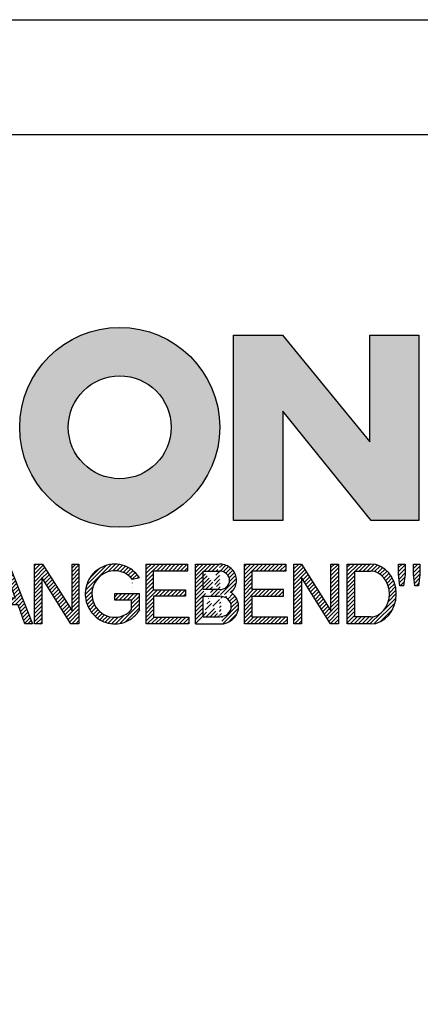
# Model space of a CAD drawing. Units: millimetres. Extents: x -2 to 418, y 23 to 320.
# Drawn here: x 372 to 389, y 277 to 320 of the extents above; entities that cross this region are included whole.
import ezdxf

# ---------------------------------------------------------------- set-up
doc = ezdxf.new("R2010")
doc.units = ezdxf.units.MM
doc.layers.add('035', color=5, linetype='Continuous')
doc.layers.add('07', color=7, linetype='Continuous')
pattern_1 = [(45, (-58.08716998967495, -296.267933568487), (-0.09015611460128481, 0.09015611460128482), [])]
pattern_2 = [(45, (-57.88716998967495, -296.267933568487), (-0.09015611460128481, 0.09015611460128482), [])]

# ---------------------------------------------------------------- blocks, each defined once
blk = doc.blocks.new('CREATON LOGO')
h = blk.add_hatch()
h.set_pattern_fill('ANSI31', color=256, scale=1.02, style=0)
h.set_pattern_definition(pattern_1)
edge = h.paths.add_edge_path()
edge.add_line((6.426171979563414, 2.717487107925365), (6.426171979563414, 0.9487779378947356))
edge.add_arc((7.440375134587775, 1.0145570181013), 1.016334062724542, 183.7108860510691, 356.2891139489309)
edge.add_line((8.454578289612122, 0.9487779378947607), (8.454578289612122, 2.71748710792539))
edge.add_line((8.454578289612122, 2.717487107925365), (8.126280387156344, 2.717487107925365))
edge.add_line((8.12628038715635, 2.717487107925365), (8.12628038715635, 0.950803214228058))
edge.add_arc((7.446723596073646, 1.021376616825989), 0.6832115612757761, 185.0773468488727, 354.0709671677962, ccw=False)
edge.add_line((6.766192865494453, 0.9609120635882391), (6.766192865494453, 2.717487107925356))
edge.add_line((6.766192865494453, 2.717487107925365), (6.426171979563418, 2.717487107925365))
h.paths.add_polyline_path([(6.988966678942894, 2.881473497961565), (6.988966678942894, 3.174305875711525), (7.293813310531156, 3.174305875711525), (7.293813310531156, 2.881473497961565)])
h.paths.add_polyline_path([(7.915232209141671, 3.174305875711525), (7.915232209141671, 2.881473497961565), (7.610385577553409, 2.881473497961565), (7.610385577553409, 3.174305875711525)])
h = blk.add_hatch()
h.set_pattern_fill('ANSI31', color=256, scale=1.02, style=0)
h.set_pattern_definition(pattern_1)
h.paths.add_polyline_path([(1.688384098138421, 0.6090916903815469), (1.688384098138421, 2.729200575366178), (2.028406310048709, 2.729200575366178), (2.028406310048709, 0), (1.664934153250158, 0), (0.3400208859310325, 2.108395417543818), (0.3400208859310325, 0), (0, 0), (0, 2.729200575366178), (0.3751964662530582, 2.729200575366178)])
h = blk.add_hatch()
h.set_pattern_fill('ANSI31', color=256, scale=1.02, style=0)
h.set_pattern_definition(pattern_1)
h.paths.add_polyline_path([(2.473951284987081, 0), (2.122204763622292, 0), (3.189169963150427, 2.729200575366178), (3.494017920717944, 2.729200575366178), (4.596157374588621, 0.01171346744075663), (4.220960908335798, 0.01171346744075663), (3.921091956878705, 0.8643408768535323), (2.813014957875822, 0.8643408768534186)])
h.paths.add_polyline_path([(2.9077732764502, 1.171330947089814), (3.810588861760714, 1.171330947089814), (3.353318251388579, 2.377800860412151)], flags=16)
h = blk.add_hatch()
h.set_pattern_fill('ANSI31', color=256, scale=1.02, style=0)
h.set_pattern_definition(pattern_1)
edge = h.paths.add_edge_path()
edge.add_line((5.39438103437805, 2.401227795293721), (5.39438103437805, 0.01171346744074064))
edge.add_line((5.39438103437805, 0.01171346744075663), (5.054358822467764, 0.01171346744075663))
edge.add_line((5.054358822467769, 0.01171346744075663), (5.054358822467769, 2.401227795293737))
edge.add_line((6.250298055891513, 2.401227795293721), (6.250298055891513, 2.72920057536613))
edge.add_line((6.250298055891513, 2.729200575366178), (4.198441800954538, 2.729200575366178))
edge.add_line((4.198441800954541, 2.729200575366178), (4.198441800954541, 2.401211351102238))
edge.add_line((4.198441800954541, 2.401211351102233), (5.054358822467769, 2.401211351102292))
edge.add_line((5.394381034378057, 2.40121135110229), (6.25029805589151, 2.401211351102232))
h = blk.add_hatch()
h.set_pattern_fill('ANSI31', color=256, scale=1.02, style=0)
h.set_pattern_definition(pattern_1)
edge = h.paths.add_edge_path()
edge.add_line((10.26920225221682, 0.72726609389224), (10.67157333936543, 0.001478454573734744))
edge.add_line((10.67157333936543, 0.001478454573714316), (11.05159106655218, 0.001478454573714316))
edge.add_line((11.05159106655218, 0.001478454573714316), (10.61568861348142, 0.8054274419786339))
edge.add_arc((9.323793995615212, 0.2681429788558489), 1.399166286752507, 22.58187747289891, 44.55146336198229)
edge.add_arc((10.1071350885747, 1.966687090452183), 0.7481397093470041, 286.5999053316795, 450.4279832623091)
edge.add_line((10.10154674858531, 2.714805928042836), (8.8608994692586, 2.714805928042836))
edge.add_line((8.860899469258591, 2.714805928042836), (8.860899469258591, 0.001478454573693888))
edge.add_line((8.860899469258591, 0.001478454573714316), (9.196209150542144, 0.001478454573714316))
edge.add_line((9.196209150542153, 0.001478454573714316), (9.196209150542153, 1.196236336545128))
edge.add_line((9.196209150542153, 1.196236336545098), (9.777413747282575, 1.196236336545098))
edge.add_arc((9.511095100902459, 0.4246160351544859), 0.8162864147638086, 21.762776293069123, 70.9582905495592, ccw=False)
edge = h.paths.add_edge_path(flags=16)
edge.add_arc((10.10713508857571, 1.966687090452353), 0.4355078647986934, -90.73522686777392, 90.73522686756792, ccw=False)
edge.add_line((10.10154674858531, 1.531215081297148), (9.196209150542153, 1.531215081297148))
edge.add_line((9.196209150542153, 1.531215081297148), (9.196209150542153, 2.402159099607593))
edge.add_line((9.196209150542153, 2.402159099607559), (10.11272342856613, 2.402159099607559))
h = blk.add_hatch()
h.set_pattern_fill('ANSI31', color=256, scale=1.02, style=0)
h.set_pattern_definition(pattern_1)
h.paths.add_polyline_path([(12.90786006275047, 0.001478454573714316), (12.90786006275047, 0.3252916001897574), (11.64485942346166, 0.3252916001897574), (11.64485942346166, 2.714805928042836), (11.3095497421781, 2.714805928042836), (11.3095497421781, 0.001478454573714316)])
h.paths.add_polyline_path([(13.20963970409111, 0.001478454573714316), (13.20963970409111, 2.714805928042836), (13.53377270539385, 2.714805928042836), (13.53377270539385, 0.001478454573714316)])
h = blk.add_hatch()
h.set_pattern_fill('ANSI31', color=256, scale=1.02, style=0)
h.set_pattern_definition(pattern_1)
edge = h.paths.add_edge_path()
edge.add_ellipse((15.01448854689263, 1.352559391740328), major_axis=(0, 1.060766025048171), ratio=0.8210522931231287, start_angle=300.3773098167231, end_angle=608.5048278562517)
edge.add_line((15.82485739003184, 0.9638705064916167), (16.10120070891007, 0.8752115894919847))
edge.add_spline(control_points=[(16.10120070891004, 0.8752115894919825), (16.06248840244832, 0.755357015739321), (16.0090290142519, 0.6412387268449038), (15.82142889878586, 0.3518171977603402), (15.65605711906372, 0.1990212451522666), (15.26856954427834, 0.0116205570482748), (15.04683266455529, -0.02047941057639946), (14.6250914208807, 0.05533090125260287), (14.42781382977096, 0.16157321914352), (14.05944869210071, 0.5177878300481211), (13.92074812210878, 0.8031432072924076), (13.82466765878089, 1.407558506230316), (13.86684880457273, 1.726806328029625), (14.1220467000552, 2.273134394568388), (14.33742886150879, 2.500287452691907), (14.73305121203372, 2.673473745931858), (14.87364969165426, 2.703640328906886), (15.01448854689263, 2.703640328906886), (15.16994473458269, 2.703640328906886), (15.32501748267251, 2.666759510183113), (15.67897783094423, 2.494143273544069), (15.85736765813542, 2.318219457573377), (16.00968997765565, 2.053388816265169), (16.03649582514731, 1.998630601947866), (16.05983516500928, 1.942168297138721)], knot_values=[5.180230810210089, 5.180230810210089, 5.180230810210089, 5.180230810210089, 5.473894412002023, 5.473894412002023, 5.99841676804623, 5.99841676804623, 6.522939124090437, 6.522939124090437, 7.047461480134642, 7.047461480134642, 7.75596030718394, 7.75596030718394, 8.46445913423324, 8.46445913423324, 9.172957961282538, 9.172957961282538, 9.518000926527238, 9.518000926527238, 9.518000926527238, 9.898855086946527, 9.898855086946527, 10.47771810167364, 10.47771810167364, 10.62095542349673, 10.62095542349673, 10.62095542349673, 10.62095542349673], degree=3, periodic=0)
edge.add_line((16.05983516500928, 1.942168297138721), (15.76586445465887, 1.888980446946749))
h.paths.add_polyline_path([(18.09486588192637, 1.587044513066701), (18.09486588192637, 2.714805928042836), (18.44135224319097, 2.714805928042836), (18.44135224319097, 0.001478454573714316), (18.09486588192637, 0.001478454573714316), (18.09486588192637, 1.274397684631424), (16.73127114487111, 1.274397684631424), (16.73127114487111, 0.001478454573714316), (16.38478478360651, 0.001478454573714316), (16.38478478360651, 2.714805928042836), (16.73127114487111, 2.714805928042836), (16.73127114487111, 1.587044513066701)])
h = blk.add_hatch()
h.set_pattern_fill('ANSI31', color=256, scale=1.02, style=0)
h.set_pattern_definition(pattern_1)
h.paths.add_polyline_path([(20.06891065027785, 2.714805928042836), (20.06891065027785, 2.223503769073091), (20.02420393035414, 1.721036010967566), (19.85654842672262, 1.721036010967566), (19.78948569487832, 2.234670086253971), (19.78948569487832, 2.714805928042836)])
h.paths.add_polyline_path([(20.44892970344409, 2.212338169937254), (20.44892970344409, 2.714805928042836), (20.75070801880549, 2.714805928042836), (20.75070801880549, 2.212338169937254), (20.70599997290228, 1.721036010967566), (20.52716778928995, 1.721036010967566)])
h.paths.add_polyline_path([(23.17381222153739, 2.714805928042836), (23.17381222153739, 2.402159099607559), (22.31318266939744, 2.402159099607559), (22.31318266939744, 0.001478454573714316), (21.97787298811389, 0.001478454573714316), (21.97787298811389, 2.402159099607559), (21.11724343597392, 2.402159099607559), (21.11724343597392, 2.714805928042836)])
h = blk.add_hatch()
h.set_pattern_fill('ANSI31', color=256, scale=1.02, style=0)
h.set_pattern_definition(pattern_2)
edge = h.paths.add_edge_path(flags=16)
edge.add_ellipse((24.42563618084516, 1.35814255033074), major_axis=(0, 1.055182866457726), ratio=0.883598204041903, start_angle=0, end_angle=360)
edge = h.paths.add_edge_path()
edge.add_spline(control_points=[(24.42563618084516, 2.714882464355924), (24.27528442822154, 2.714882464355867), (24.12508462742401, 2.684269226113599), (23.74204082721936, 2.523987642833561), (23.53419637430588, 2.337032974817362), (23.25676507258344, 1.874294931560314), (23.18619388597039, 1.599289411237066), (23.19793947741801, 1.052726909122271), (23.28028768426904, 0.7813136169354493), (23.57834120608395, 0.3327705498624596), (23.79508647535281, 0.1565992557864888), (24.29256499734521, -0.02096895262644694), (24.57095616839118, -0.01945462931666952), (25.06663764800875, 0.1633213113901206), (25.28168411083344, 0.3416327556835199), (25.57576606719448, 0.7930210453504856), (25.65583253633158, 1.065176705857766), (25.66301137598677, 1.61182703337596), (25.59014294158797, 1.886178167891217), (25.30866544825669, 2.346242121188709), (25.09905952743174, 2.531144158216875), (24.71817835454013, 2.685904106021383), (24.57197392583906, 2.714882464355867), (24.42563618084516, 2.714882464355924)], knot_values=[0, 0, 0, 0, 0.3541463948517333, 0.3541463948517333, 0.9746294305556801, 0.9746294305556801, 1.595112466259627, 1.595112466259627, 2.215595501963573, 2.215595501963573, 2.83607853766752, 2.83607853766752, 3.456561573371467, 3.456561573371467, 4.077044609075413, 4.077044609075413, 4.69752764477936, 4.69752764477936, 5.318010680483306, 5.318010680483306, 5.938493716187253, 5.938493716187253, 6.283185307179586, 6.283185307179586, 6.283185307179586, 6.283185307179586], degree=3, periodic=0)
h = blk.add_hatch()
h.set_pattern_fill('ANSI31', color=256, scale=1.02, style=0)
h.set_pattern_definition(pattern_2)
h.paths.add_polyline_path([(27.62716559756086, 0.5932745959914314), (27.62716559756086, 2.714805928042836), (27.95129859886338, 2.714805928042836), (27.95129859886338, 0.001478454573714316), (27.59363555761796, 0.001478454573714316), (26.2635721864851, 2.089512271172282), (26.2635721864851, 0.001478454573714316), (25.92826250520131, 0.001478454573714316), (25.92826250520131, 2.714805928042836), (26.29710355240724, 2.714805928042836)])
h = blk.add_hatch()
h.set_pattern_fill('ANSI31', color=256, scale=1.02, style=0)
h.set_pattern_definition(pattern_2)
h.paths.add_polyline_path([(29.12085216910755, 2.725972245223716), (29.44498517041029, 2.725972245223716), (30.51797827208475, 0.001478454573714316), (30.16031390485985, 0.001478454573714316), (29.85853426351921, 0.8724231909289415), (28.75201112190162, 0.8724231909289415), (28.43905612655941, 0.001478454573714316), (28.08139175933453, 0.001478454573714316)])
h.paths.add_polyline_path([(29.73558813177013, 1.173904420228382), (28.85260521966832, 1.173904420228382), (29.28850767273908, 2.390993500471609)], flags=16)
h.paths.add_polyline_path([(30.93374307669537, 2.100678588353219), (30.93374307669537, 0.001478454573714316), (30.59843339541181, 0.001478454573714316), (30.59843339541181, 2.714805928042836), (30.96727444261775, 2.714805928042836), (32.30851449373144, 0.5932745959914314), (32.30851449373144, 2.714805928042836), (32.62147081505336, 2.714805928042836), (32.62147081505336, 0.01264477175459433), (32.25262976784743, 0.01264477175459433)])
h = blk.add_hatch()
h.set_pattern_fill('ANSI31', color=256, scale=1.02, style=0)
h.set_pattern_definition(pattern_2)
edge = h.paths.add_edge_path()
edge.add_line((35.35983564316499, 0.6267721114441542), (35.35983564316499, 1.374891667079623))
edge.add_line((35.35983564316499, 1.374891667079623), (34.24213582156684, 1.374891667079623))
edge.add_line((34.24213582156684, 1.374891667079623), (34.24213582156684, 1.073410437780183))
edge.add_line((34.24213582156684, 1.073410437780183), (35.00981142576398, 1.073410437780183))
edge.add_line((35.00981142576398, 1.073410437780183), (35.00981142576398, 0.6522210413050971))
edge.add_ellipse((34.24213582156684, 1.35814255033074), major_axis=(0, 1.055182866457726), ratio=0.9788359752355461, start_angle=308.46199353254076, end_angle=588.0097640912675, ccw=False)
edge.add_line((35.05087972509512, 2.014461403541702), (35.35983564316499, 2.099156828997991))
edge.add_spline(control_points=[(35.35983564316502, 2.099156828998048), (35.35219863751205, 2.111085317432867), (35.34437150443677, 2.12289168353476), (35.17883894782472, 2.364057864759957), (34.94907011666951, 2.542673543650608), (34.54545782115094, 2.688242153296301), (34.39381857021724, 2.714806646087766), (34.24213582156684, 2.714806646087766), (34.0790318076833, 2.714806646087766), (33.91599015206869, 2.684043554765594), (33.50559998903184, 2.523869018242067), (33.28047048898569, 2.339388534767579), (32.97712010062438, 1.87249490362467), (32.89931059060135, 1.591246987451768), (32.91781392605079, 1.033552707365402), (33.01411174620296, 0.7581483606424513), (33.34801442468108, 0.312907830557549), (33.58512331747036, 0.1442483789755897), (34.11426433278479, -0.02129323455147869), (34.40480677094533, -0.01749134127567231), (34.92951850686337, 0.1617689014283883), (35.16223268547888, 0.3364948635635869), (35.33605332426132, 0.5809695866553284), (35.34816569354557, 0.5989258320345243), (35.35983564316505, 0.6171669614553252)], knot_values=[5.292393501748945, 5.292393501748945, 5.292393501748945, 5.292393501748945, 5.323936297223193, 5.323936297223193, 5.943812513392833, 5.943812513392833, 6.283185307179586, 6.283185307179586, 6.283185307179586, 6.64811187504566, 6.64811187504566, 7.2679880912153, 7.2679880912153, 7.887864307384939, 7.887864307384939, 8.50774052355458, 8.50774052355458, 9.12761673972422, 9.12761673972422, 9.74749295589386, 9.74749295589386, 10.3673691720635, 10.3673691720635, 10.41559782862604, 10.41559782862604, 10.41559782862604, 10.41559782862604], degree=3, periodic=0)
edge.add_line((35.35983564316499, 0.6171669614551547), (35.35983564316499, 0.6267721114441542))
h = blk.add_hatch()
h.set_pattern_fill('ANSI31', color=256, scale=1.02, style=0)
h.set_pattern_definition(pattern_2)
h.paths.add_polyline_path([(36.00495774872048, 1.553546997613921), (36.00495774872049, 2.402159099607559), (37.53620666342778, 2.402159099607559), (37.53620666342778, 2.714805928042836), (35.66964674145745, 2.714805928042836), (35.66964674145745, 0.001478454573714316), (37.60326806929262, 0.001478454573714316), (37.60326806929262, 0.3141252830089911), (36.00495774872049, 0.3141252830089911), (36.00495774872049, 1.263232085495588), (37.44679057162138, 1.263232085495588), (37.44679057162138, 1.553546997613978)])
h = blk.add_hatch()
h.set_pattern_fill('ANSI31', color=256, scale=1.02, style=0)
h.set_pattern_definition(pattern_2)
edge = h.paths.add_edge_path()
edge.add_line((37.9056481274983, 0.000330317704879235), (39.1134578881773, 0.000330317704879235))
edge.add_line((37.90550517351091, 0.0005442780800422042), (37.90550517351091, 2.717697495098832))
edge.add_line((37.90550517351091, 2.717697495098832), (38.98513745381452, 2.717697495098832))
edge.add_line((38.24462041554256, 0.3254969610484864), (38.24462041554256, 1.258869962360507))
edge.add_line((38.24462041554256, 2.399659585100096), (38.97821584158303, 2.399659585100096))
edge.add_line((38.98513745381452, 1.556166425629954), (38.24462041554256, 1.556166425629954))
edge.add_line((38.24462041554256, 1.258869962360507), (38.99205774006676, 1.258869962360507))
edge.add_line((38.24462041554256, 0.3254969610484864), (38.98513745381452, 0.3254969610484864))
edge.add_line((38.24462041554259, 1.556166425629954), (38.24462041554256, 2.399659585100096))
edge.add_ellipse((38.98513745381452, 1.977913005364996), major_axis=(-0.4632294731936111, 0), ratio=0.9104485015330142, start_angle=90, end_angle=269.6626350097732)
edge.add_ellipse((38.98513745381452, 0.7921864083436958), major_axis=(-0.5427396686941856, 1.133441612713496e-05), ratio=0.8598663057213197, start_angle=90.0010288715336, end_angle=270.0010288715336)
edge.add_spline(control_points=[(39.51097025563022, 1.430757097306696), (39.54837678845303, 1.462870536480295), (39.58275283764363, 1.49863027049156), (39.72422549724933, 1.679761291335922), (39.78101854034376, 1.866454700583461), (39.74484451092183, 2.22888057710594), (39.65322015687415, 2.399479275499004), (39.38456691762669, 2.637324009914494), (39.20983828083478, 2.706212508955218), (39.01707189924155, 2.717220811368861), (39.00185013574897, 2.717659997829003), (38.98662652862996, 2.717674060633328)], knot_values=[8.611492169551347, 8.611492169551347, 8.611492169551347, 8.611492169551347, 8.806636340184843, 8.806636340184843, 9.51540168115522, 9.51540168115522, 10.2241670221256, 10.2241670221256, 10.93293236309597, 10.93293236309597, 10.99359008786532, 10.99359008786532, 10.99359008786532, 10.99359008786532], degree=3, periodic=0)
edge.add_spline(control_points=[(39.09492378624967, 8.930101103032939e-11), (39.15199075133594, 0.006521908008267019), (39.20847113630015, 0.01816282666703728), (39.42563245274433, 0.08441134336504774), (39.57525071813713, 0.1791189892948069), (39.7934007758435, 0.4440992364760064), (39.85930348010411, 0.6158809669996685), (39.86017819729968, 0.9648101218998022), (39.79511338285895, 1.136962502048277), (39.63599461434769, 1.33201698962381), (39.57649655126894, 1.385871555331789), (39.51097025563016, 1.430757097306696)], knot_values=[7.986846626802635, 7.986846626802635, 7.986846626802635, 7.986846626802635, 8.194909088340868, 8.194909088340868, 8.808765736389317, 8.808765736389317, 9.422622384437766, 9.422622384437766, 10.03647903248622, 10.03647903248622, 10.32289946918296, 10.32289946918296, 10.32289946918296, 10.32289946918296], degree=3, periodic=0)
h = blk.add_hatch()
h.set_pattern_fill('ANSI31', color=256, scale=1.02, style=0)
h.set_pattern_definition(pattern_2)
h.paths.add_polyline_path([(41.9940975408029, 2.719874607419058), (41.9940975408029, 2.397460931430999), (40.45959732471791, 2.397460931430999), (40.45959732471791, 1.557969436525752), (41.89666988173555, 1.557969436525752), (41.89666988173555, 1.259889586204451), (40.45959732471791, 1.259889586204451), (40.45959732471791, 0.3230656608121762), (42.05499049070965, 0.3230656608121762), (42.05499049070965, 0.0006519848241168802), (40.11859786602312, 0.0006519848241168802), (40.11859786602312, 2.719874607419058)])
h.paths.add_polyline_path([(44.04301807744859, 0.6028963984622919), (44.04301807744859, 2.719874607419058), (44.39010775931937, 2.719874607419058), (44.39010775931937, 0.0006519848241168802), (44.01866116268169, 0.0006519848241168802), (42.70337450547778, 2.111546916875454), (42.70337450547778, 0.0006519848241168802), (42.356286149586, 0.0006519848241168802), (42.356286149586, 2.719874607419058), (42.71555362585072, 2.719874607419058)])
h = blk.add_hatch()
h.set_pattern_fill('ANSI31', color=256, scale=1.02, style=0)
h.set_pattern_definition(pattern_2)
edge = h.paths.add_edge_path()
edge.add_line((45.83789422952317, 0.0006519848241168802), (44.78444738951664, 0.0006519848241168802))
edge.add_line((44.78444738951664, 0.0006519848241168802), (44.78444738951664, 2.719874607419058))
edge.add_line((44.78444738951664, 2.719874607419058), (45.83789422952317, 2.719874607419058))
edge.add_ellipse((45.83789422952317, 1.360263296121616), major_axis=(0, 1.359611311297452), ratio=0.8598262652000371, start_angle=180, end_angle=360, ccw=False)
edge = h.paths.add_edge_path(flags=16)
edge.add_line((45.83789422952317, 0.3230656608121762), (45.13153707138742, 0.3230656608121762))
edge.add_line((45.13153707138742, 0.3230656608121762), (45.13153707138742, 2.397460931430999))
edge.add_line((45.13153707138742, 2.397460931430999), (45.83789422952317, 2.397460931430999))
edge.add_ellipse((45.83789422952317, 1.360263296121616), major_axis=(-1.449507180950604e-14, 1.037197635309395), ratio=0.8239882139570075, start_angle=180, end_angle=360, ccw=False)
h = blk.add_hatch()
h.set_pattern_fill('ANSI31', color=256, scale=1.02, style=0)
h.set_pattern_definition(pattern_2)
h.paths.add_polyline_path([(47.10693337879322, 2.251520447342273), (47.10693337879322, 2.716117796185642), (47.40715897233027, 2.716117796185642), (47.40715897233027, 2.239758870889204), (47.33651742220746, 1.733995286414768), (47.15991420989028, 1.733995286414768)])
h.paths.add_polyline_path([(47.78391346432515, 2.251520447342273), (47.78391346432515, 2.716117796185642), (48.06647966481594, 2.716117796185642), (48.06647966481594, 2.245639659115682), (48.01938618205364, 1.733995286414768), (47.84278164375721, 1.733995286414768)])
for p, q in [((6.988966678942894, 3.174305875711525), (7.293813310531156, 3.174305875711525)), ((6.988966678942894, 2.881473497961565), (6.988966678942894, 3.174305875711525)), ((6.988966678942894, 3.174305875711525), (6.988966678942894, 3.174305875711525)), ((7.293813310531156, 3.174305875711525), (7.293813310531156, 2.881473497961565)), ((7.610385577553409, 2.881473497961565), (7.610385577553409, 3.174305875711525)), ((7.610385577553409, 3.174305875711525), (7.915232209141671, 3.174305875711525)), ((7.915232209141671, 3.174305875711525), (7.915232209141671, 2.881473497961565)), ((6.766192865494453, 2.717487107925365), (6.426171979563414, 2.717487107925365)), ((6.426171979563414, 2.717487107925365), (6.426171979563414, 0.9487779378947607)), ((6.766192865494453, 0.9609120635882391), (6.766192865494453, 2.717487107925365)), ((7.293813310531156, 2.881473497961565), (6.988966678942894, 2.881473497961565)), ((7.915232209141671, 2.881473497961565), (7.610385577553409, 2.881473497961565)), ((8.454578289612122, 2.717487107925365), (8.12628038715635, 2.717487107925365)), ((8.12628038715635, 2.717487107925365), (8.12628038715635, 0.950803214228074)), ((8.454578289612122, 0.9487779378947607), (8.454578289612122, 2.717487107925365)), ((11.64485942346166, 2.714805928042836), (11.3095497421781, 2.714805928042836)), ((11.3095497421781, 2.714805928042836), (11.3095497421781, 0.001478454573714316)), ((11.64485942346166, 0.3252916001897574), (11.64485942346166, 2.714805928042836)), ((13.20963970409111, 2.714805928042836), (13.53377270539385, 2.714805928042836)), ((13.20963970409111, 0.001478454573714316), (13.20963970409111, 2.714805928042836)), ((13.53377270539385, 2.714805928042836), (13.53377270539385, 0.001478454573714316)), ((16.38478478360651, 2.714805928042836), (16.73127114487111, 2.714805928042836)), ((16.38478478360651, 0.001478454573714316), (16.38478478360651, 2.714805928042836)), ((16.73127114487111, 2.714805928042836), (16.73127114487111, 1.587044513066701)), ((18.09486588192637, 1.587044513066701), (18.09486588192637, 2.714805928042836)), ((18.09486588192637, 2.714805928042836), (18.44135224319097, 2.714805928042836)), ((18.44135224319097, 2.714805928042836), (18.44135224319097, 0.001478454573714316)), ((19.78948569487832, 2.234670086253971), (19.78948569487832, 2.714805928042836)), ((19.78948569487832, 2.714805928042836), (20.06891065027785, 2.714805928042836)), ((20.06891065027785, 2.714805928042836), (20.06891065027785, 2.223503769073091)), ((20.44892970344409, 2.212338169937254), (20.44892970344409, 2.714805928042836)), ((20.44892970344409, 2.714805928042836), (20.75070801880549, 2.714805928042836)), ((20.75070801880549, 2.714805928042836), (20.75070801880549, 2.212338169937254)), ((21.11724343597392, 2.714805928042836), (23.17381222153739, 2.714805928042836)), ((21.11724343597392, 2.402159099607559), (21.11724343597392, 2.714805928042836)), ((23.17381222153739, 2.714805928042836), (23.17381222153739, 2.402159099607559)), ((25.92826250520131, 2.714805928042836), (26.29710355240724, 2.714805928042836)), ((25.92826250520131, 0.001478454573714316), (25.92826250520131, 2.714805928042836)), ((26.29710355240724, 2.714805928042836), (27.62716559756086, 0.5932745959914314)), ((27.62716559756086, 0.5932745959914314), (27.62716559756086, 2.714805928042836)), ((27.62716559756086, 2.714805928042836), (27.95129859886338, 2.714805928042836)), ((27.95129859886338, 2.714805928042836), (27.95129859886338, 0.001478454573714316)), ((28.08139175933453, 0.001478454573714316), (29.12085216910755, 2.725972245223716)), ((29.12085216910755, 2.725972245223716), (29.44498517041029, 2.725972245223716)), ((29.44498517041029, 2.725972245223716), (30.51797827208475, 0.001478454573714316)), ((30.59843339541181, 0.001478454573714316), (30.59843339541181, 2.714805928042836)), ((30.59843339541181, 2.714805928042836), (30.96727444261775, 2.714805928042836)), ((30.96727444261775, 2.714805928042836), (32.30851449373144, 0.5932745959914314)), ((32.30851449373144, 2.714805928042836), (32.62147081505336, 2.714805928042836)), ((32.30851449373144, 0.5932745959914314), (32.30851449373144, 2.714805928042836)), ((32.62147081505336, 2.714805928042836), (32.62147081505336, 0.01264477175459433)), ((35.66964674145745, 2.714805928042836), (37.53620666342778, 2.714805928042836)), ((35.66964674145745, 0.001478454573714316), (35.66964674145745, 2.714805928042836)), ((37.53620666342778, 2.714805928042836), (37.53620666342778, 2.402159099607559)), ((37.90550517351091, 2.717697495098832), (38.98513745381452, 2.717697495098832)), ((37.90550517351091, 0.0005442780800422042), (37.90550517351091, 2.717697495098832)), ((40.11859786602312, 2.719874607419058), (41.9940975408029, 2.719874607419058)), ((40.11859786602312, 0.0006519848241168802), (40.11859786602312, 2.719874607419058)), ((41.9940975408029, 2.719874607419058), (41.9940975408029, 2.397460931430999)), ((42.356286149586, 0.0006519848241168802), (42.356286149586, 2.719874607419058)), ((42.356286149586, 2.719874607419058), (42.71555362585072, 2.719874607419058)), ((42.71555362585072, 2.719874607419058), (44.04301807744859, 0.6028963984622919)), ((44.04301807744859, 0.6028963984622919), (44.04301807744859, 2.719874607419058)), ((44.04301807744859, 2.719874607419058), (44.39010775931937, 2.719874607419058)), ((44.39010775931937, 2.719874607419058), (44.39010775931937, 0.0006519848241168802)), ((47.10693337879322, 2.716117796185642), (47.40715897233027, 2.716117796185642)), ((47.10693337879322, 2.251520447342273), (47.10693337879322, 2.716117796185642)), ((47.40715897233027, 2.716117796185642), (47.40715897233027, 2.239758870889204)), ((47.78391346432515, 2.251520447342273), (47.78391346432515, 2.716117796185642)), ((47.78391346432515, 2.716117796185642), (48.06647966481594, 2.716117796185642)), ((48.06647966481594, 2.716117796185642), (48.06647966481594, 2.245639659115682)), ((5.394381034378057, 2.40121135110229), (6.250298055891513, 2.401211351102233)), ((19.85654842672262, 1.721036010967566), (19.78948569487832, 2.234670086253971)), ((21.97787298811389, 2.402159099607559), (21.11724343597392, 2.402159099607559)), ((21.97787298811389, 0.001478454573714316), (21.97787298811389, 2.402159099607559)), ((22.31318266939744, 2.402159099607559), (22.31318266939744, 0.001478454573714316)), ((23.17381222153739, 2.402159099607559), (22.31318266939744, 2.402159099607559)), ((28.85260521966832, 1.173904420228382), (29.28850767273908, 2.390993500471609)), ((29.28850767273908, 2.390993500471609), (29.73558813177013, 1.173904420228382)), ((37.53620666342778, 2.402159099607559), (36.00495774872049, 2.402159099607559)), ((36.00495774872048, 1.553546997613921), (36.00495774872049, 2.402159099607559)), ((38.24462041554256, 2.399659585100096), (38.97821584158303, 2.399659585100096)), ((38.24462041554259, 1.556166425629954), (38.24462041554256, 2.399659585100096)), ((41.9940975408029, 2.397460931430999), (40.45959732471791, 2.397460931430999)), ((40.45959732471791, 2.397460931430999), (40.45959732471791, 1.557969436525752)), ((47.15991420989028, 1.733995286414768), (47.10693337879322, 2.251520447342273)), ((47.40715897233027, 2.239758870889204), (47.33651742220746, 1.733995286414768)), ((47.84278164375721, 1.733995286414768), (47.78391346432515, 2.251520447342273)), ((48.06647966481594, 2.245639659115682), (48.01938618205364, 1.733995286414768)), ((15.76586445465886, 1.888980446946732), (16.05983516500928, 1.942168297138721)), ((20.06891065027785, 2.223503769073091), (20.02420393035414, 1.721036010967566)), ((20.52716778928995, 1.721036010967566), (20.44892970344409, 2.212338169937254)), ((20.75070801880549, 2.212338169937254), (20.70599997290228, 1.721036010967566)), ((26.2635721864851, 2.089512271172282), (26.2635721864851, 0.001478454573714316)), ((27.59363555761796, 0.001478454573714316), (26.2635721864851, 2.089512271172282)), ((30.93374307669537, 2.100678588353219), (30.93374307669537, 0.001478454573714316)), ((32.25262976784743, 0.01264477175459433), (30.93374307669537, 2.100678588353219)), ((35.35983564316499, 2.099156828997991), (35.05087972509512, 2.014461403541702)), ((44.01866116268169, 0.0006519848241168802), (42.70337450547778, 2.111546916875454)), ((42.70337450547778, 2.111546916875454), (42.70337450547778, 0.0006519848241168802)), ((16.73127114487111, 1.587044513066701), (18.09486588192637, 1.587044513066701)), ((20.02420393035414, 1.721036010967566), (19.85654842672262, 1.721036010967566)), ((20.70599997290228, 1.721036010967566), (20.52716778928995, 1.721036010967566)), ((34.24213582156684, 1.374891667079623), (35.35983564316499, 1.374891667079623)), ((34.24213582156684, 1.073410437780183), (34.24213582156684, 1.374891667079623)), ((35.35983564316499, 0.6267721114441542), (35.35983564316499, 1.374891667079623)), ((36.00495774872051, 1.553546997613978), (37.44679057162138, 1.553546997613978)), ((37.44679057162138, 1.553546997613978), (37.44679057162138, 1.263232085495588)), ((38.98513745381452, 1.556166425629954), (38.24462041554256, 1.556166425629954)), ((41.89666988173555, 1.557969436525752), (40.45959732471791, 1.557969436525752)), ((41.89666988173555, 1.259889586204451), (41.89666988173555, 1.557969436525752)), ((47.33651742220746, 1.733995286414768), (47.15991420989028, 1.733995286414768)), ((48.01938618205364, 1.733995286414768), (47.84278164375721, 1.733995286414768)), ((16.10120070891006, 0.8752115894919825), (15.82485739003184, 0.9638705064916167)), ((18.09486588192637, 1.274397684631424), (16.73127114487111, 1.274397684631424)), ((16.73127114487111, 1.274397684631424), (16.73127114487111, 0.001478454573714316)), ((18.09486588192637, 0.001478454573714316), (18.09486588192637, 1.274397684631424)), ((29.73558813177013, 1.173904420228382), (28.85260521966832, 1.173904420228382)), ((35.00981142576398, 1.073410437780183), (34.24213582156684, 1.073410437780183)), ((35.00981142576398, 0.6522210413050971), (35.00981142576398, 1.073410437780183)), ((37.44679057162138, 1.263232085495588), (36.00495774872049, 1.263232085495588)), ((36.00495774872049, 1.263232085495588), (36.00495774872049, 0.3141252830089911)), ((38.24462041554256, 1.258869962360507), (38.99205774006676, 1.258869962360507)), ((38.24462041554256, 0.3254969610484864), (38.24462041554256, 1.258869962360507)), ((40.45959732471791, 1.259889586204451), (41.89666988173555, 1.259889586204451)), ((40.45959732471791, 1.259889586204451), (40.45959732471791, 0.3230656608121762)), ((28.75201112190162, 0.8724231909289415), (28.43905612655941, 0.001478454573714316)), ((29.85853426351921, 0.8724231909289415), (28.75201112190162, 0.8724231909289415)), ((30.16031390485985, 0.001478454573714316), (29.85853426351921, 0.8724231909289415)), ((35.35983564316499, 0.6267721114441542), (35.35983564316499, 0.6171669614551547)), ((11.3095497421781, 0.001478454573714316), (12.90786006275047, 0.001478454573714316)), ((12.90786006275047, 0.3252916001897574), (11.64485942346166, 0.3252916001897574)), ((12.90786006275047, 0.001478454573714316), (12.90786006275047, 0.3252916001897574)), ((13.53377270539385, 0.001478454573714316), (13.20963970409111, 0.001478454573714316)), ((16.73127114487111, 0.001478454573714316), (16.38478478360651, 0.001478454573714316)), ((18.44135224319097, 0.001478454573714316), (18.09486588192637, 0.001478454573714316)), ((22.31318266939744, 0.001478454573714316), (21.97787298811389, 0.001478454573714316)), ((26.2635721864851, 0.001478454573714316), (25.92826250520131, 0.001478454573714316)), ((27.95129859886338, 0.001478454573714316), (27.59363555761796, 0.001478454573714316)), ((28.43905612655941, 0.001478454573714316), (28.08139175933453, 0.001478454573714316)), ((30.51797827208475, 0.001478454573714316), (30.16031390485985, 0.001478454573714316)), ((30.93374307669537, 0.001478454573714316), (30.59843339541181, 0.001478454573714316)), ((32.62147081505336, 0.01264477175459433), (32.25262976784743, 0.01264477175459433)), ((37.60326806929262, 0.001478454573714316), (35.66964674145745, 0.001478454573714316)), ((36.00495774872049, 0.3141252830089911), (37.60326806929262, 0.3141252830089911)), ((37.60326806929262, 0.3141252830089911), (37.60326806929262, 0.001478454573714316)), ((37.9056481274983, 0.000330317704879235), (39.1134578881773, 0.000330317704879235)), ((38.24462041554256, 0.3254969610484864), (38.98513745381452, 0.3254969610484864)), ((42.05499049070965, 0.0006519848241168802), (40.11859786602312, 0.0006519848241168802)), ((40.45959732471791, 0.3230656608121762), (42.05499049070965, 0.3230656608121762)), ((42.05499049070965, 0.3230656608121762), (42.05499049070965, 0.0006519848241168802)), ((42.70337450547778, 0.0006519848241168802), (42.356286149586, 0.0006519848241168802)), ((44.39010775931937, 0.0006519848241168802), (44.01866116268169, 0.0006519848241168802))]:
    blk.add_line(p, q)
for points in [[(1.688384098138421, 0.6090916903815469), (1.688384098138421, 2.729200575366178), (2.028406310048709, 2.729200575366178), (2.028406310048709, 0), (1.664934153250158, 0), (0.3400208859310325, 2.108395417543818), (0.3400208859310325, 0), (0, 0), (0, 2.729200575366178), (0.3751964662530582, 2.729200575366178)], [(2.473951284987081, 0), (2.122204763622292, 0), (3.189169963150427, 2.729200575366178), (3.494017920717944, 2.729200575366178), (4.596157374588621, 0.01171346744075663), (4.220960908335798, 0.01171346744075663), (3.921091956878705, 0.8643408768535323), (2.813014957875822, 0.8643408768534186)], [(2.9077732764502, 1.171330947089814), (3.810588861760714, 1.171330947089814), (3.353318251388579, 2.377800860412151)]]:
    blk.add_lwpolyline(points, close=True)
for points in [[(6.250298055891513, 2.401227795293721), (6.250298055891513, 2.729200575366178), (4.198441800954541, 2.729200575366178), (4.198441800954541, 2.401211351102233), (5.054358822467769, 2.40121135110229)], [(45.83789422952315, -5.684341886080801e-14), (45.83789422952317, 0.0006519848241168802), (44.78444738951664, 0.0006519848241168802), (44.78444738951664, 2.719874607419058), (45.83789422952317, 2.719874607419058)], [(5.39438103437805, 2.401227795293721), (5.39438103437805, 0.01171346744075663), (5.054358822467769, 0.01171346744075663), (5.054358822467769, 2.401227795293721)], [(45.83789422952317, 0.3230656608121762), (45.13153707138742, 0.3230656608121762), (45.13153707138742, 2.397460931430999), (45.83789422952317, 2.397460931430999)]]:
    blk.add_lwpolyline(points)
blk.add_lwpolyline([(10.26920225221682, 0.72726609389224), (10.67157333936543, 0.001478454573714316), (11.05159106655218, 0.001478454573714316), (10.61568861348143, 0.8054274419786225, 0.09615511291465662), (10.32086871611566, 1.249727564983687, 0.8679705851979722), (10.10154674858531, 2.714805928042836), (8.860899469258591, 2.714805928042836), (8.860899469258591, 0.001478454573714316), (9.196209150542153, 0.001478454573714316), (9.196209150542153, 1.196236336545098), (9.777413747282573, 1.196236336545098, -0.2180147572938912)], format="xyb", close=True)
blk.add_lwpolyline([(10.10154674858688, 2.402159099607559, -1.012915171388432), (10.10154674858531, 1.531215081297148), (9.196209150542153, 1.531215081297148), (9.196209150542153, 2.402159099607559), (10.11272342856612, 2.402159099607559)], format="xyb")
for centre, radius, start, end in [((7.440375134587775, 1.0145570181013), 1.016334062724542, 183.71088605107, 356.2891139489299), ((7.446723596073646, 1.021376616825989), 0.6832115612757761, 185.0773468488712, 354.0709671677953)]:
    blk.add_arc(centre, radius, start, end)
for centre, major_axis, ratio, start_param, end_param in [((45.83789422952317, 1.360263296121616), (0, 1.359611311297452), 0.8598262652000371, 3.141592653589793, 6.283185307179586), ((15.01448854689263, 1.352559391740328), (0, 1.06076602504817), 0.8210522931231287, 5.242573054584903, 10.6204127603729), ((34.24213582156684, 1.35814255033074), (0, 1.055182866457726), 0.9788359752355461, 5.38367740440829, 10.26270641726774), ((38.98513745381452, 1.977913005364996), (-0.4632294731936111, 0), 0.9104485015330142, 1.570796326794897, 4.706500850524272), ((45.83789422952317, 1.360263296121616), (-1.449507180950604e-14, 1.037197635309395), 0.8239882139570075, 3.141592653589793, 6.283185307179586), ((38.98513745381452, 0.7921864083436958), (-0.5427396686941853, 1.133441612713496e-05), 0.8598663057213196, 1.570814283990738, 4.712406937580531)]:
    blk.add_ellipse(centre, major_axis=major_axis, ratio=ratio, start_param=start_param, end_param=end_param)
blk.add_ellipse((24.42563618084516, 1.35814255033074), major_axis=(0, 1.055182866457726), ratio=0.883598204041903)
for points, knots in [([(16.05983516500928, 1.942168297138721), (16.03649582514731, 1.998630601947866), (16.00968997765565, 2.053388816265169), (15.85736765813542, 2.318219457573377), (15.67897783094423, 2.494143273544069), (15.32501748267251, 2.666759510183113), (15.16994473458269, 2.703640328906886), (15.01448854689263, 2.703640328906886), (14.87364969165426, 2.703640328906886), (14.73305121203372, 2.673473745931858), (14.33742886150879, 2.500287452691907), (14.1220467000552, 2.273134394568388), (13.86684880457273, 1.726806328029625), (13.82466765878089, 1.407558506230316), (13.92074812210878, 0.8031432072924076), (14.05944869210071, 0.5177878300481211), (14.42781382977096, 0.16157321914352), (14.6250914208807, 0.05533090125260287), (15.04683266455529, -0.02047941057639946), (15.26856954427834, 0.0116205570482748), (15.65605711906372, 0.1990212451522666), (15.82142889878586, 0.3518171977603402), (16.0090290142519, 0.6412387268449038), (16.06248840244832, 0.755357015739321), (16.10120070891004, 0.8752115894919825)], [5.180230810210089, 5.180230810210089, 5.180230810210089, 5.180230810210089, 5.323468132033179, 5.323468132033179, 5.902331146760297, 5.902331146760297, 6.283185307179586, 6.283185307179586, 6.283185307179586, 6.628228272424287, 6.628228272424287, 7.336727099473585, 7.336727099473585, 8.045225926522884, 8.045225926522884, 8.753724753572182, 8.753724753572182, 9.278247109616387, 9.278247109616387, 9.802769465660594, 9.802769465660594, 10.3272918217048, 10.3272918217048, 10.62095542349673, 10.62095542349673, 10.62095542349673, 10.62095542349673]), ([(24.42563618084516, 2.714882464355924), (24.27528442822154, 2.714882464355867), (24.12508462742401, 2.684269226113599), (23.74204082721936, 2.523987642833561), (23.53419637430588, 2.337032974817362), (23.25676507258344, 1.874294931560314), (23.18619388597039, 1.599289411237066), (23.19793947741801, 1.052726909122271), (23.28028768426904, 0.7813136169354493), (23.57834120608395, 0.3327705498624596), (23.79508647535281, 0.1565992557864888), (24.29256499734521, -0.02096895262644694), (24.57095616839118, -0.01945462931666952), (25.06663764800875, 0.1633213113901206), (25.28168411083344, 0.3416327556835199), (25.57576606719448, 0.7930210453504856), (25.65583253633158, 1.065176705857766), (25.66301137598677, 1.61182703337596), (25.59014294158797, 1.886178167891217), (25.30866544825669, 2.346242121188709), (25.09905952743174, 2.531144158216875), (24.71817835454013, 2.685904106021383), (24.57197392583906, 2.714882464355867), (24.42563618084516, 2.714882464355924)], [0, 0, 0, 0, 0.3541463948517333, 0.3541463948517333, 0.9746294305556801, 0.9746294305556801, 1.595112466259627, 1.595112466259627, 2.215595501963573, 2.215595501963573, 2.83607853766752, 2.83607853766752, 3.456561573371467, 3.456561573371467, 4.077044609075413, 4.077044609075413, 4.69752764477936, 4.69752764477936, 5.318010680483306, 5.318010680483306, 5.938493716187253, 5.938493716187253, 6.283185307179586, 6.283185307179586, 6.283185307179586, 6.283185307179586]), ([(35.35983564316502, 2.099156828998048), (35.35219863751205, 2.111085317432867), (35.34437150443677, 2.12289168353476), (35.17883894782472, 2.364057864759957), (34.94907011666951, 2.542673543650608), (34.54545782115094, 2.688242153296301), (34.39381857021724, 2.714806646087766), (34.24213582156684, 2.714806646087766), (34.0790318076833, 2.714806646087766), (33.91599015206869, 2.684043554765594), (33.50559998903184, 2.523869018242067), (33.28047048898569, 2.339388534767579), (32.97712010062438, 1.87249490362467), (32.89931059060135, 1.591246987451768), (32.91781392605079, 1.033552707365402), (33.01411174620296, 0.7581483606424513), (33.34801442468108, 0.312907830557549), (33.58512331747036, 0.1442483789755897), (34.11426433278479, -0.02129323455147869), (34.40480677094533, -0.01749134127567231), (34.92951850686337, 0.1617689014283883), (35.16223268547888, 0.3364948635635869), (35.33605332426132, 0.5809695866553284), (35.34816569354557, 0.5989258320345243), (35.35983564316505, 0.6171669614553252)], [5.292393501748945, 5.292393501748945, 5.292393501748945, 5.292393501748945, 5.323936297223193, 5.323936297223193, 5.943812513392833, 5.943812513392833, 6.283185307179586, 6.283185307179586, 6.283185307179586, 6.64811187504566, 6.64811187504566, 7.2679880912153, 7.2679880912153, 7.887864307384939, 7.887864307384939, 8.50774052355458, 8.50774052355458, 9.12761673972422, 9.12761673972422, 9.74749295589386, 9.74749295589386, 10.3673691720635, 10.3673691720635, 10.41559782862604, 10.41559782862604, 10.41559782862604, 10.41559782862604]), ([(39.51097025563022, 1.430757097306696), (39.54837678845303, 1.462870536480295), (39.58275283764363, 1.49863027049156), (39.72422549724933, 1.679761291335922), (39.78101854034376, 1.866454700583461), (39.74484451092183, 2.22888057710594), (39.65322015687415, 2.399479275499004), (39.38456691762669, 2.637324009914494), (39.20983828083478, 2.706212508955218), (39.01707189924155, 2.717220811368861), (39.00185013574897, 2.717659997829003), (38.98662652862996, 2.717674060633328)], [8.611492169551347, 8.611492169551347, 8.611492169551347, 8.611492169551347, 8.806636340184843, 8.806636340184843, 9.51540168115522, 9.51540168115522, 10.2241670221256, 10.2241670221256, 10.93293236309597, 10.93293236309597, 10.99359008786532, 10.99359008786532, 10.99359008786532, 10.99359008786532]), ([(39.09492378624967, 8.930101103032939e-11), (39.15199075133594, 0.006521908008267019), (39.20847113630015, 0.01816282666703728), (39.42563245274433, 0.08441134336504774), (39.57525071813713, 0.1791189892948069), (39.7934007758435, 0.4440992364760064), (39.85930348010411, 0.6158809669996685), (39.86017819729968, 0.9648101218998022), (39.79511338285895, 1.136962502048277), (39.63599461434769, 1.33201698962381), (39.57649655126894, 1.385871555331789), (39.51097025563016, 1.430757097306696)], [7.986846626802635, 7.986846626802635, 7.986846626802635, 7.986846626802635, 8.194909088340868, 8.194909088340868, 8.808765736389317, 8.808765736389317, 9.422622384437766, 9.422622384437766, 10.03647903248622, 10.03647903248622, 10.32289946918296, 10.32289946918296, 10.32289946918296, 10.32289946918296])]:
    blk.add_open_spline(points, degree=3, knots=knots)

msp = doc.modelspace()

# ---------------------------------------------------------------- hatches: boundary and pattern name
h = msp.add_hatch(color=0)
edge = h.paths.add_edge_path(flags=16)
edge.add_arc((375.8965291828449, 301.9045094342922), 2.237470797418336, 0, 360)
edge = h.paths.add_edge_path()
edge.add_arc((375.8965291828449, 301.9045094342922), 4.348413016572461, 0, 360)
msp.add_hatch(color=0).paths.add_polyline_path([(382.9922125748492, 297.8523785679604), (380.8381653991709, 297.8523785679604), (380.8381653991709, 305.9130421916886), (382.971095073239, 305.9130421916886), (386.7723536203325, 301.2712632596958), (386.7723536203325, 305.9130421916886), (388.9052822433604, 305.9130421916886), (388.9052822433604, 297.8523785679604), (386.8357082272454, 297.8523785679604), (382.9922125748492, 302.6010808280251)])

# ---------------------------------------------------------------- linework, layer by layer
at = {"color": 0}
msp.add_lwpolyline([(382.9922125748492, 297.8523785679604), (380.8381653991709, 297.8523785679604), (380.8381653991709, 305.9130421916886), (382.971095073239, 305.9130421916886), (386.7723536203325, 301.2712632596958), (386.7723536203325, 305.9130421916886), (388.9052822433604, 305.9130421916886), (388.9052822433604, 297.8523785679604), (386.8357082272454, 297.8523785679604), (382.9922125748492, 302.6010808280251)], close=True, dxfattribs=at)
for radius in [4.348413016572461, 2.237470797418336]:
    msp.add_circle((375.8965291828449, 301.9045094342922), radius, dxfattribs=at)
at = {"layer": '035', "color": 6}
msp.add_lwpolyline([(-1.517245293829433, 319.6413391126574), (418.4827547061706, 319.6413391126574), (418.4827547061706, 22.64133911265742), (-1.517245293829433, 22.64133911265742)], close=True, dxfattribs=at)
at = {"layer": '07'}
msp.add_lwpolyline([(11.48275470617059, 314.6413391126574), (413.4827547061705, 314.6413391126574), (413.4827547061705, 27.64133911265742), (11.48275470617059, 27.64133911265742)], close=True, dxfattribs=at)

# ---------------------------------------------------------------- block references
at = {"color": 0, "xscale": 0.9595191905245222, "yscale": 0.9595191905246523, "zscale": 0.959519190524602}
msp.add_blockref('CREATON LOGO', (342.8227849074416, 293.3458990007961), dxfattribs=at)

doc.saveas('drawing.dxf')
